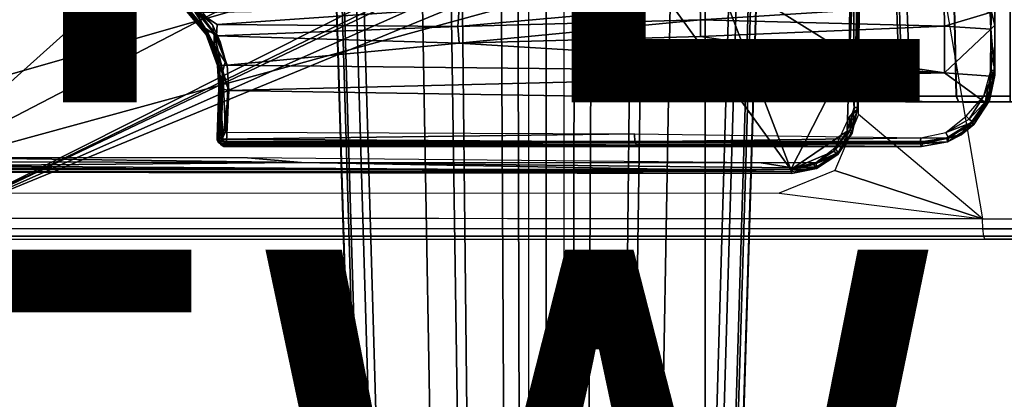
# Model space of a CAD drawing. Units: inches. Extents: x -13.4 to 13.4, y -14.4 to 14.4.
# Drawn here: x -1.8 to 1.6, y -5.5 to -4.2 of the extents above; entities that cross this region are included whole.
import ezdxf

# ---------------------------------------------------------------- set-up
doc = ezdxf.new("R2010")
doc.units = ezdxf.units.IN
doc.header["$MEASUREMENT"] = 0
for name, color, linetype in [('SEAT-BASE', 5, 'Continuous'), ('SEAT-CHASSIS', 5, 'Continuous'), ('SEAT-FABRIC', 5, 'Continuous'), ('SEAT-TYPE', 7, 'Continuous'), ('SEAT-VIEW', 7, 'Continuous')]:
    doc.layers.add(name, color=color, linetype=linetype)
doc.styles.get("Standard").update_dxf_attribs({"font": 'arial.ttf'})

msp = doc.modelspace()

# ---------------------------------------------------------------- linework, layer by layer
at = {"layer": 'SEAT-BASE'}
for points in [[(-1.761, -1.0167, 11.7508), (-1.83, -0.8874, 11.7403), (-7.848, -4.4005, 9.4464), (-7.7922, -4.4988, 9.453)], [(-7.6258, -4.292, 9.1618), (-1.8231, -0.8772, 11.2108), (-1.7833, -0.8923, 11.1211), (-7.6081, -4.2957, 9.1082)], [(-1.7833, -0.8923, 11.1211), (-1.7631, -0.9302, 9.9259), (-7.6067, -4.3039, 8.886), (-7.6081, -4.2957, 9.1082)], [(-12.3044, -4.1998, 4.7496), (-1.6454, -0.9103, 7.8317), (-1.5354, -1.249, 7.8018), (-12.2458, -4.3804, 4.7197)], [(-1.7631, -0.9302, 9.9259), (-7.6067, -4.3039, 8.886), (-7.6013, -4.3113, 8.8656), (-1.7559, -0.9365, 9.9057)], [(12.2458, -4.3804, 4.7197), (1.5354, -1.249, 7.8018), (1.6454, -0.9103, 7.8317), (12.3044, -4.1998, 4.7496)], [(-1.7559, -0.9365, 9.9057), (-7.6013, -4.3113, 8.8656), (-7.5906, -4.3291, 8.8572), (-1.7445, -0.9539, 9.8974)], [(-1.7445, -0.9539, 9.8974), (-1.6984, -1.0338, 9.8974), (-7.5444, -4.4091, 8.8572), (-7.5906, -4.3291, 8.8572)], [(-7.7922, -4.4988, 9.453), (-7.7349, -4.5963, 9.4464), (-1.6835, -1.1412, 11.7403), (-1.761, -1.0167, 11.7508)], [(-1.689, -1.0524, 9.9057), (-7.5343, -4.4272, 8.8656), (-7.5444, -4.4091, 8.8572), (-1.6984, -1.0338, 9.8974)], [(-1.6871, -1.0618, 9.9259), (-7.5306, -4.4356, 8.886), (-7.5343, -4.4272, 8.8656), (-1.689, -1.0524, 9.9057)], [(-7.5243, -4.4409, 9.1082), (-7.5306, -4.4356, 8.886), (-1.6871, -1.0618, 9.9259), (-1.6644, -1.0982, 11.1211)], [(-7.5243, -4.4409, 9.1082), (-1.6644, -1.0982, 11.1211), (-1.6712, -1.1402, 11.2108), (-7.5299, -4.4581, 9.1618)], [(-1.5988, -1.2564, 11.7065), (-1.6835, -1.1412, 11.7403), (-7.7349, -4.5963, 9.4464), (-7.6786, -4.6903, 9.4251)], [(-7.5428, -4.4983, 9.1992), (-1.6712, -1.1402, 11.2108), (-1.6442, -1.2197, 11.2639), (-7.4966, -4.5639, 9.2509)], [(-1.6995, -1.1559, 11.202), (-1.6995, -1.1559, 11.202), (-7.5299, -4.4581, 9.1618), (-7.5428, -4.4983, 9.1992)], [(-1.6442, -1.2197, 11.2639), (-1.4497, -1.173, 11.3403), (-7.4253, -4.6526, 9.3), (-7.4966, -4.5639, 9.2509)], [(-7.412, -4.6758, 9.3191), (-7.4253, -4.6526, 9.3), (-1.4497, -1.173, 11.3403), (-1.4215, -1.2592, 11.3805)], [(1.4215, -1.2592, 11.3805), (1.4497, -1.173, 11.3403), (7.4253, -4.6526, 9.3), (7.412, -4.6758, 9.3191)], [(7.4966, -4.5639, 9.2509), (7.4253, -4.6526, 9.3), (1.4497, -1.173, 11.3403), (1.6442, -1.2197, 11.2639)], [(-12.2458, -4.3804, 4.7197), (-1.5354, -1.249, 7.8018), (-1.5168, -1.2951, 7.7766), (-12.2256, -4.4222, 4.6922)], [(-7.6786, -4.6903, 9.4251), (-7.6435, -4.7497, 9.3995), (-1.5379, -1.3246, 11.6665), (-1.5988, -1.2564, 11.7065)], [(-1.4215, -1.2592, 11.3805), (-1.4088, -1.3369, 11.4402), (-7.4165, -4.7082, 9.3433), (-7.412, -4.6758, 9.3191)], [(7.412, -4.6758, 9.3191), (7.4165, -4.7082, 9.3433), (1.4088, -1.3369, 11.4402), (1.4215, -1.2592, 11.3805)], [(12.2256, -4.4222, 4.6922), (1.5168, -1.2951, 7.7766), (1.5354, -1.249, 7.8018), (12.2458, -4.3804, 4.7197)], [(1.5988, -1.2564, 11.7065), (1.5379, -1.3246, 11.6665), (7.6435, -4.7497, 9.3995), (7.6786, -4.6903, 9.4251)], [(-12.2256, -4.4222, 4.6922), (-1.5168, -1.2951, 7.7766), (-1.4993, -1.3109, 7.726), (-12.2077, -4.4344, 4.6427)], [(12.2077, -4.4344, 4.6427), (1.4993, -1.3109, 7.726), (1.5168, -1.2951, 7.7766), (12.2256, -4.4222, 4.6922)], [(-12.2077, -4.4344, 4.6427), (-11.54, -4.2372, 4.77), (-2.3349, -1.5542, 7.4436), (-1.4993, -1.3109, 7.726)], [(-1.4765, -1.3752, 11.6068), (-1.5379, -1.3246, 11.6665), (-7.6435, -4.7497, 9.3995), (-7.6156, -4.7996, 9.3607)], [(-7.445, -4.7343, 9.3632), (-7.4165, -4.7082, 9.3433), (-1.4088, -1.3369, 11.4402), (-1.4258, -1.3853, 11.5233)], [(1.4258, -1.3853, 11.5233), (1.4088, -1.3369, 11.4402), (7.4165, -4.7082, 9.3433), (7.445, -4.7343, 9.3632)], [(7.6156, -4.7996, 9.3607), (7.6435, -4.7497, 9.3995), (1.5379, -1.3246, 11.6665), (1.4765, -1.3752, 11.6068)], [(1.4993, -1.3109, 7.726), (2.3349, -1.5542, 7.4436), (11.54, -4.2372, 4.77), (12.2077, -4.4344, 4.6427)], [(-7.6156, -4.7996, 9.3607), (-7.445, -4.7343, 9.3632), (-1.4258, -1.3853, 11.5233), (-1.4765, -1.3752, 11.6068)], [(1.4765, -1.3752, 11.6068), (1.4258, -1.3853, 11.5233), (7.445, -4.7343, 9.3632), (7.6156, -4.7996, 9.3607)], [(-0.445, -12.9805, 4.6427), (-0.7835, -1.831, 7.726), (-0.763, -1.8427, 7.7766), (-0.4279, -12.9938, 4.6922)], [(-0.7835, -1.831, 7.726), (-0.7566, -2.7009, 7.4436), (-0.4638, -12.2845, 4.77), (-0.445, -12.9805, 4.6427)], [(0.4279, -12.9938, 4.6922), (0.763, -1.8427, 7.7766), (0.7835, -1.831, 7.726), (0.445, -12.9805, 4.6427)], [(0.445, -12.9805, 4.6427), (0.4638, -12.2845, 4.77), (0.7566, -2.7009, 7.4436), (0.7835, -1.831, 7.726)], [(-0.4279, -12.9938, 4.6922), (-0.763, -1.8427, 7.7766), (-0.7134, -1.8462, 7.8018), (-0.3818, -13, 4.7197)], [(-0.3818, -13, 4.7197), (-0.7134, -1.8462, 7.8018), (-0.3572, -1.8462, 7.8317), (-0.192, -13, 4.7496)], [(-0.192, -13, 4.7496), (-0.3572, -1.8462, 7.8317), (0, -1.8462, 7.8418), (0, -13, 4.7597)], [(0, -13, 4.7597), (0, -1.8462, 7.8418), (0.3572, -1.8462, 7.8317), (0.192, -13, 4.7496)], [(0.192, -13, 4.7496), (0.3572, -1.8462, 7.8317), (0.7134, -1.8462, 7.8018), (0.3818, -13, 4.7197)], [(0.3818, -13, 4.7197), (0.7134, -1.8462, 7.8018), (0.763, -1.8427, 7.7766), (0.4279, -12.9938, 4.6922)], [(-0.075, -12.2765, 4.0039), (-0.0591, -11.9929, 3.5866), (-0.0591, -2.3919, 5.1688), (-0.0962, -3.8656, 6.0034)], [(-0.0591, -2.3919, 5.1688), (0.0591, -2.3919, 5.1688), (0.0591, -11.9929, 3.5866), (-0.0591, -11.9929, 3.5866)], [(0.0962, -3.8656, 6.0034), (0.0591, -2.3919, 5.1688), (0.0591, -11.9929, 3.5866), (0.075, -12.2765, 4.0039)], [(-0.3843, -12.2495, 4.6539), (-0.6626, -2.664, 7.3173), (-0.7309, -2.6791, 7.3655), (-0.4413, -12.2644, 4.7009)], [(-0.2763, -12.2507, 4.5728), (-0.4426, -2.894, 7.1322), (-0.6626, -2.664, 7.3173), (-0.3843, -12.2495, 4.6539)], [(-0.2763, -12.2507, 4.5728), (-0.4426, -2.894, 7.1322), (-0.6626, -2.664, 7.3173), (-0.3843, -12.2495, 4.6539)], [(0.3843, -12.2495, 4.6539), (0.6626, -2.664, 7.3173), (0.4426, -2.894, 7.1322), (0.2763, -12.2507, 4.5728)], [(0.3843, -12.2495, 4.6539), (0.6626, -2.664, 7.3173), (0.4426, -2.894, 7.1322), (0.2763, -12.2507, 4.5728)], [(0.4413, -12.2644, 4.7009), (0.7309, -2.6791, 7.3655), (0.6626, -2.664, 7.3173), (0.3843, -12.2495, 4.6539)], [(-0.4413, -12.2644, 4.7009), (-0.7309, -2.6791, 7.3655), (-0.7566, -2.7009, 7.4436), (-0.4638, -12.2845, 4.77)], [(0.4638, -12.2845, 4.77), (0.7566, -2.7009, 7.4436), (0.7309, -2.6791, 7.3655), (0.4413, -12.2644, 4.7009)], [(-0.1972, -12.2558, 4.4629), (-0.2963, -3.1423, 6.9012), (-0.4426, -2.894, 7.1322), (-0.2763, -12.2507, 4.5728)], [(-0.1972, -12.2558, 4.4629), (-0.2963, -3.1423, 6.9012), (-0.4426, -2.894, 7.1322), (-0.2763, -12.2507, 4.5728)], [(0.2763, -12.2507, 4.5728), (0.4426, -2.894, 7.1322), (0.2963, -3.1423, 6.9012), (0.1972, -12.2558, 4.4629)], [(0.2763, -12.2507, 4.5728), (0.4426, -2.894, 7.1322), (0.2963, -3.1423, 6.9012), (0.1972, -12.2558, 4.4629)], [(-0.1101, -12.2677, 4.2405), (-0.1556, -3.5293, 6.4814), (-0.2963, -3.1423, 6.9012), (-0.1972, -12.2558, 4.4629)], [(-0.1101, -12.2677, 4.2405), (-0.1556, -3.5293, 6.4814), (-0.2963, -3.1423, 6.9012), (-0.1972, -12.2558, 4.4629)], [(0.1972, -12.2558, 4.4629), (0.2963, -3.1423, 6.9012), (0.1556, -3.5293, 6.4814), (0.1101, -12.2677, 4.2405)], [(0.1972, -12.2558, 4.4629), (0.2963, -3.1423, 6.9012), (0.1556, -3.5293, 6.4814), (0.1101, -12.2677, 4.2405)], [(-0.075, -12.2765, 4.0039), (-0.0962, -3.8656, 6.0034), (-0.1556, -3.5293, 6.4814), (-0.1101, -12.2677, 4.2405)], [(-0.075, -12.2765, 4.0039), (-0.0962, -3.8656, 6.0034), (-0.1556, -3.5293, 6.4814), (-0.1101, -12.2677, 4.2405)], [(0.1101, -12.2677, 4.2405), (0.1556, -3.5293, 6.4814), (0.0962, -3.8656, 6.0034), (0.075, -12.2765, 4.0039)], [(0.1101, -12.2677, 4.2405), (0.1556, -3.5293, 6.4814), (0.0962, -3.8656, 6.0034), (0.075, -12.2765, 4.0039)]]:
    msp.add_3dface(points, dxfattribs=at)
at = {"layer": 'SEAT-CHASSIS'}
for points in [[(-1.5863, -3.5946, 25.0165), (-1.5863, -3.5946, 25.0165), (-1.8382, -3.5468, 25.0794), (-2.9212, -4.7183, 25.3543)], [(-2.9212, -4.7183, 25.3543), (-0.3023, -3.9699, 24.7674), (-0.4396, -3.5921, 24.7991), (-1.5863, -3.5946, 25.0165)], [(-3.2733, -4.7216, 23.4656), (-1.0233, -3.7159, 22.5271), (-2.1496, -4.7269, 23.2636)], [(-0.4692, -3.8521, 22.566), (-2.1496, -4.7269, 23.2636), (-1.0233, -3.7159, 22.5271)], [(-2.1496, -4.7269, 23.2636), (-0.4692, -3.8521, 22.566), (0.3371, -4.0453, 22.622)], [(1.2093, -4.4791, 23.0542), (1.1895, -3.9268, 23.0473), (1.1807, -3.9268, 23.0922), (1.2, -4.479, 23.1003)], [(1.1807, -3.9268, 23.0922), (1.2, -4.479, 23.1003), (1.2002, -4.479, 23.6296), (1.1809, -3.9268, 23.6377)], [(1.2002, -4.479, 23.6296), (1.1809, -3.9268, 23.6377), (1.1898, -3.9268, 23.6826), (1.2096, -4.4791, 23.6757)], [(1.2359, -4.479, 23.0154), (1.2148, -3.9268, 23.0091), (1.1895, -3.9268, 23.0473), (1.2093, -4.4791, 23.0542)], [(1.2096, -4.4791, 23.6757), (1.1898, -3.9268, 23.6826), (1.2151, -3.9268, 23.7207), (1.2362, -4.479, 23.7144)], [(1.2359, -4.479, 23.0154), (1.2148, -3.9268, 23.0091), (1.3794, -3.9268, 22.8982), (1.3916, -4.479, 22.9141)], [(1.2362, -4.479, 23.7144), (1.2151, -3.9268, 23.7207), (1.3798, -3.9268, 23.8315), (1.392, -4.479, 23.8157)], [(1.3916, -4.479, 22.9141), (1.3794, -3.9268, 22.8982), (1.5739, -3.9268, 22.8592), (1.5739, -4.479, 22.8785)], [(1.392, -4.479, 23.8157), (1.3798, -3.9268, 23.8315), (1.5744, -3.9268, 23.8703), (1.5744, -4.479, 23.8511)], [(-0.3023, -3.9699, 24.7674), (-2.9212, -4.7183, 25.3543), (-2.0579, -4.8935, 25.1351), (-0.3043, -4.0092, 24.757)], [(-0.3106, -4.044, 24.7157), (-0.3106, -4.044, 24.7157), (-0.3043, -4.0092, 24.757), (-2.0579, -4.8935, 25.1351)], [(-2.0579, -4.8935, 25.1351), (-2.0579, -4.8935, 25.1351), (-0.294, -4.0517, 24.6984), (-0.3106, -4.044, 24.7157)], [(0.3371, -4.0453, 22.622), (0.83, -4.7284, 22.7739), (-2.1496, -4.7269, 23.2636)], [(-0.2277, -4.0797, 24.6675), (-0.2277, -4.0797, 24.6675), (-0.294, -4.0517, 24.6984), (-2.0579, -4.8935, 25.1351)], [(-0.0245, -4.0554, 24.6168), (-2.0579, -4.8935, 25.1351), (1.7922, -4.895, 24.0724), (1.9613, -4.0712, 24.078)], [(-0.0245, -4.0554, 24.6168), (-0.0245, -4.0554, 24.6168), (-0.2277, -4.0797, 24.6675), (-2.0579, -4.8935, 25.1351)], [(0.83, -4.7284, 22.7739), (0.3371, -4.0453, 22.622), (0.5704, -4.0523, 22.6394)], [(0.5704, -4.0523, 22.6394), (1.0296, -4.3383, 22.7047), (0.83, -4.7284, 22.7739)], [(1.0296, -4.3383, 22.7047), (0.5704, -4.0523, 22.6394), (1.0307, -4.0794, 22.6774)], [(1.0432, -4.0552, 22.6793), (1.0448, -4.5172, 22.7259), (1.0296, -4.3383, 22.7047)], [(1.0307, -4.0794, 22.6774), (1.0432, -4.0552, 22.6793), (1.0296, -4.3383, 22.7047)], [(1.0448, -4.5172, 22.7259), (1.0432, -4.0552, 22.6793), (1.0569, -4.0769, 22.6979)], [(1.0569, -4.0769, 22.6979), (1.0568, -4.5174, 22.7413), (1.0448, -4.5172, 22.7259)], [(1.056, -4.1832, 22.7631), (1.0577, -4.5107, 22.7867), (1.0577, -4.0737, 22.7425)], [(1.0577, -4.5107, 22.7867), (1.0568, -4.5174, 22.7413), (1.0577, -4.0737, 22.7425)], [(1.0569, -4.0769, 22.6979), (1.0577, -4.0737, 22.7425), (1.0568, -4.5174, 22.7413)], [(1.0596, -4.5409, 22.6654), (1.0641, -4.0696, 22.6286), (1.3404, -4.0702, 22.5784), (1.4806, -4.8956, 22.629)], [(1.3404, -4.0702, 22.5784), (1.4806, -4.8956, 22.629), (1.8402, -4.8952, 22.673), (1.7261, -4.0704, 22.5691)], [(-1.2203, -4.1905, 24.937), (-1.1631, -4.247, 24.9425), (-1.2356, -4.1738, 24.9801)], [(-1.2214, -4.1821, 24.9776), (-1.2356, -4.1738, 24.9801), (-1.1631, -4.247, 24.9425)], [(-1.2203, -4.1905, 24.937), (-1.2197, -4.1763, 24.9159), (-1.1545, -4.269, 24.8907)], [(-1.2197, -4.1763, 24.9159), (-1.2118, -4.1622, 24.9066), (-1.1497, -4.26, 24.875)], [(-1.1545, -4.269, 24.8907), (-1.2197, -4.1763, 24.9159), (-1.1497, -4.26, 24.875)], [(-1.1978, -4.1563, 24.9023), (-1.1318, -4.2382, 24.8646), (-1.2118, -4.1622, 24.9066)], [(-1.1497, -4.26, 24.875), (-1.2118, -4.1622, 24.9066), (-1.1285, -4.2624, 24.8585)], [(-1.2118, -4.1622, 24.9066), (-1.1318, -4.2382, 24.8646), (-1.1285, -4.2624, 24.8585)], [(-0.3006, -4.242, 24.7533), (0.5227, -4.1685, 24.5892), (-0.2958, -4.1784, 24.791)], [(0.5227, -4.1685, 24.5892), (-0.3006, -4.242, 24.7533), (0.5229, -4.2189, 24.5514)], [(0.5229, -4.2189, 24.5514), (1.351, -4.1669, 24.3459), (0.5227, -4.1685, 24.5892)], [(1.3513, -4.241, 24.3097), (1.351, -4.1669, 24.3459), (0.5229, -4.2189, 24.5514)], [(1.3513, -4.241, 24.3097), (1.5071, -4.1943, 24.2831), (1.351, -4.1669, 24.3459)], [(1.5099, -4.157, 24.3018), (1.5071, -4.1943, 24.2831), (1.5095, -4.251, 24.2588)], [(1.5099, -4.157, 24.3018), (1.5095, -4.251, 24.2588), (1.5112, -4.193, 24.2805)], [(1.5226, -4.1615, 24.2789), (1.5112, -4.193, 24.2805), (1.5225, -4.2374, 24.2454)], [(-1.1911, -4.1867, 24.9846), (-1.2214, -4.1821, 24.9776), (-1.1599, -4.2467, 24.9469)], [(-1.1402, -4.283, 24.9297), (-1.2214, -4.1821, 24.9776), (-1.1631, -4.247, 24.9425)], [(-1.2214, -4.1821, 24.9776), (-1.1402, -4.283, 24.9297), (-1.1599, -4.2467, 24.9469)], [(-1.1546, -4.2693, 24.9086), (-1.1631, -4.247, 24.9425), (-1.2203, -4.1905, 24.937)], [(-1.2203, -4.1905, 24.937), (-1.1545, -4.269, 24.8907), (-1.1546, -4.2693, 24.9086)], [(-1.1599, -4.2467, 24.9469), (-1.1255, -4.2687, 24.9476), (-1.1911, -4.1867, 24.9846)], [(-1.1255, -4.2687, 24.9476), (-1.1771, -4.1961, 24.9794), (-1.1911, -4.1867, 24.9846)], [(-1.1173, -4.2356, 24.9547), (-0.2958, -4.1784, 24.791), (-1.1771, -4.1961, 24.9794)], [(-1.1173, -4.2356, 24.9547), (-1.1771, -4.1961, 24.9794), (-1.1196, -4.2739, 24.9454)], [(-1.1771, -4.1961, 24.9794), (-1.1255, -4.2687, 24.9476), (-1.1196, -4.2739, 24.9454)], [(-1.1173, -4.2356, 24.9547), (-0.3006, -4.242, 24.7533), (-0.2958, -4.1784, 24.791)], [(1.5071, -4.1943, 24.2831), (1.3513, -4.241, 24.3097), (1.5095, -4.251, 24.2588)], [(1.5095, -4.251, 24.2588), (1.5225, -4.2374, 24.2454), (1.5112, -4.193, 24.2805)], [(-1.1318, -4.2382, 24.8646), (-1.1066, -4.2937, 24.8443), (-1.1285, -4.2624, 24.8585)], [(-0.3006, -4.242, 24.7533), (-1.1173, -4.2356, 24.9547), (-1.1196, -4.2739, 24.9454)], [(-1.1196, -4.2739, 24.9454), (-0.2961, -4.2991, 24.7297), (-0.3006, -4.242, 24.7533)], [(-0.2961, -4.2991, 24.7297), (0.5229, -4.2189, 24.5514), (-0.3006, -4.242, 24.7533)], [(0.5231, -4.2756, 24.5241), (0.5229, -4.2189, 24.5514), (-0.2961, -4.2991, 24.7297)], [(1.3513, -4.241, 24.3097), (0.5229, -4.2189, 24.5514), (0.5231, -4.2756, 24.5241)], [(1.3518, -4.399, 24.2645), (1.3513, -4.241, 24.3097), (0.5231, -4.2756, 24.5241)], [(1.3513, -4.241, 24.3097), (1.3518, -4.399, 24.2645), (1.5095, -4.251, 24.2588)], [(1.5095, -4.251, 24.2588), (1.5214, -4.3965, 24.2033), (1.5225, -4.2374, 24.2454)], [(1.5225, -4.2374, 24.2454), (1.5214, -4.3965, 24.2033), (1.5225, -4.4068, 24.1961)], [(1.5221, -4.3098, 24.1424), (1.5225, -4.2374, 24.2454), (1.5225, -4.4068, 24.1961)], [(-1.1631, -4.247, 24.9425), (-1.1546, -4.2693, 24.9086), (-1.1402, -4.283, 24.9297)], [(-1.1255, -4.2687, 24.9476), (-1.1599, -4.2467, 24.9469), (-1.1289, -4.3027, 24.9241)], [(-1.1402, -4.283, 24.9297), (-1.1289, -4.3027, 24.9241), (-1.1599, -4.2467, 24.9469)], [(-1.1545, -4.269, 24.8907), (-1.132, -4.318, 24.8713), (-1.1546, -4.2693, 24.9086)], [(-1.132, -4.318, 24.8713), (-1.1163, -4.3748, 24.8718), (-1.1546, -4.2693, 24.9086)], [(-1.1546, -4.2693, 24.9086), (-1.1163, -4.3748, 24.8718), (-1.1402, -4.283, 24.9297)], [(-1.1545, -4.269, 24.8907), (-1.1497, -4.26, 24.875), (-1.132, -4.318, 24.8713)], [(-1.1285, -4.2624, 24.8585), (-1.1258, -4.3106, 24.8553), (-1.1497, -4.26, 24.875)], [(-1.1497, -4.26, 24.875), (-1.1258, -4.3106, 24.8553), (-1.132, -4.318, 24.8713)], [(-1.0838, -4.3735, 24.9138), (-1.1255, -4.2687, 24.9476), (-1.1289, -4.3027, 24.9241)], [(-1.1258, -4.3106, 24.8553), (-1.1285, -4.2624, 24.8585), (-1.0982, -4.3924, 24.8259)], [(-1.0982, -4.3924, 24.8259), (-1.1285, -4.2624, 24.8585), (-1.0891, -4.3592, 24.8261)], [(-1.0891, -4.3592, 24.8261), (-1.1285, -4.2624, 24.8585), (-1.1066, -4.2937, 24.8443)], [(-1.0838, -4.3735, 24.9138), (-1.1196, -4.2739, 24.9454), (-1.1255, -4.2687, 24.9476)], [(-1.1196, -4.2739, 24.9454), (-1.0838, -4.3735, 24.9138), (-0.2961, -4.2991, 24.7297)], [(1.3518, -4.399, 24.2645), (0.5231, -4.2756, 24.5241), (-0.2961, -4.2991, 24.7297)], [(1.5095, -4.251, 24.2588), (1.3518, -4.399, 24.2645), (1.508, -4.4111, 24.2166)], [(1.5095, -4.251, 24.2588), (1.508, -4.4111, 24.2166), (1.5107, -4.3992, 24.217)], [(1.5214, -4.3965, 24.2033), (1.5095, -4.251, 24.2588), (1.5107, -4.3992, 24.217)], [(-1.11, -4.3748, 24.8997), (-1.1402, -4.283, 24.9297), (-1.1163, -4.3748, 24.8718)], [(-1.1402, -4.283, 24.9297), (-1.11, -4.3748, 24.8997), (-1.1289, -4.3027, 24.9241)], [(-1.132, -4.318, 24.8713), (-1.1258, -4.3106, 24.8553), (-1.1159, -4.3695, 24.8486)], [(-1.1289, -4.3027, 24.9241), (-1.11, -4.3748, 24.8997), (-1.0838, -4.3735, 24.9138)], [(-1.1258, -4.3106, 24.8553), (-1.0982, -4.3924, 24.8259), (-1.1159, -4.3695, 24.8486)], [(-0.2961, -4.2991, 24.7297), (-1.0838, -4.3735, 24.9138), (1.3518, -4.399, 24.2645)], [(1.5094, -4.3919, 24.1276), (1.5221, -4.3098, 24.1424), (1.521, -4.392, 24.1334)], [(1.5221, -4.3098, 24.1424), (1.5225, -4.4068, 24.1961), (1.521, -4.392, 24.1334)], [(-1.132, -4.318, 24.8713), (-1.1159, -4.3695, 24.8486), (-1.1163, -4.3748, 24.8718)], [(1.0296, -4.3383, 22.7047), (1.0211, -4.5981, 22.7323), (0.83, -4.7284, 22.7739)], [(1.0211, -4.5981, 22.7323), (1.0296, -4.3383, 22.7047), (1.0448, -4.5172, 22.7259)], [(-1.112, -4.4483, 24.8447), (-1.1163, -4.3748, 24.8718), (-1.1159, -4.3695, 24.8486)], [(-1.1034, -4.453, 24.8845), (-1.1163, -4.3748, 24.8718), (-1.112, -4.4483, 24.8447)], [(-1.11, -4.3748, 24.8997), (-1.1163, -4.3748, 24.8718), (-1.1034, -4.453, 24.8845)], [(-1.1159, -4.3695, 24.8486), (-1.0982, -4.3924, 24.8259), (-1.1061, -4.4482, 24.8265)], [(-1.1159, -4.3695, 24.8486), (-1.1061, -4.4482, 24.8265), (-1.112, -4.4483, 24.8447)], [(-1.0838, -4.3735, 24.9138), (-1.11, -4.3748, 24.8997), (-1.0773, -4.4589, 24.8976)], [(-1.11, -4.3748, 24.8997), (-1.1034, -4.453, 24.8845), (-1.0773, -4.4589, 24.8976)], [(-1.0773, -4.4589, 24.8976), (1.3518, -4.399, 24.2645), (-1.0838, -4.3735, 24.9138)], [(-1.1025, -4.6071, 24.7892), (-1.1061, -4.4482, 24.8265), (-1.0982, -4.3924, 24.8259)], [(-1.0982, -4.3924, 24.8259), (-1.0887, -4.6005, 24.7835), (-1.1025, -4.6071, 24.7892)], [(-1.0982, -4.3924, 24.8259), (-1.0826, -4.4462, 24.8091), (-1.0887, -4.6005, 24.7835)], [(1.4895, -4.5006, 24.2022), (1.3518, -4.399, 24.2645), (-1.0773, -4.4589, 24.8976)], [(1.3518, -4.399, 24.2645), (1.4895, -4.5006, 24.2022), (1.508, -4.4111, 24.2166)], [(1.4849, -4.4774, 24.1175), (1.5094, -4.3919, 24.1276), (1.521, -4.392, 24.1334)], [(1.521, -4.392, 24.1334), (1.5016, -4.4868, 24.13), (1.4849, -4.4774, 24.1175)], [(1.508, -4.4111, 24.2166), (1.4895, -4.5006, 24.2022), (1.5055, -4.4572, 24.2057)], [(1.5225, -4.4068, 24.1961), (1.5016, -4.4868, 24.13), (1.521, -4.392, 24.1334)], [(1.5225, -4.4068, 24.1961), (1.5049, -4.4939, 24.1836), (1.5016, -4.4868, 24.13)], [(1.5055, -4.4572, 24.2057), (1.5049, -4.4939, 24.1836), (1.5214, -4.3965, 24.2033)], [(1.5049, -4.4939, 24.1836), (1.5225, -4.4068, 24.1961), (1.5214, -4.3965, 24.2033)], [(1.508, -4.4111, 24.2166), (1.5055, -4.4572, 24.2057), (1.5214, -4.3965, 24.2033)], [(1.5107, -4.3992, 24.217), (1.508, -4.4111, 24.2166), (1.5214, -4.3965, 24.2033)], [(-1.112, -4.4483, 24.8447), (-1.1177, -4.6186, 24.8124), (-1.1174, -4.6286, 24.8201)], [(-1.1177, -4.6186, 24.8124), (-1.112, -4.4483, 24.8447), (-1.1117, -4.6126, 24.7979)], [(-1.1174, -4.6286, 24.8201), (-1.1097, -4.6346, 24.8541), (-1.112, -4.4483, 24.8447)], [(-1.112, -4.4483, 24.8447), (-1.1061, -4.4482, 24.8265), (-1.1117, -4.6126, 24.7979)], [(-1.1034, -4.453, 24.8845), (-1.112, -4.4483, 24.8447), (-1.1097, -4.6346, 24.8541)], [(-1.1061, -4.4482, 24.8265), (-1.1025, -4.6071, 24.7892), (-1.1117, -4.6126, 24.7979)], [(-1.0997, -4.6291, 24.8634), (-1.1034, -4.453, 24.8845), (-1.1097, -4.6346, 24.8541)], [(-1.1034, -4.453, 24.8845), (-1.0997, -4.6291, 24.8634), (-1.0773, -4.4589, 24.8976)], [(-1.0997, -4.6291, 24.8634), (-1.0855, -4.6327, 24.869), (-1.0773, -4.4589, 24.8976)], [(1.435, -4.557, 24.122), (1.425, -4.5472, 24.1195), (1.4849, -4.4774, 24.1175)], [(1.435, -4.557, 24.122), (1.4849, -4.4774, 24.1175), (1.5016, -4.4868, 24.13)], [(1.5055, -4.4572, 24.2057), (1.4895, -4.5006, 24.2022), (1.5049, -4.4939, 24.1836)], [(1.0385, -4.6042, 22.7459), (1.0577, -4.5107, 22.7867), (1.0399, -4.5989, 22.8009)], [(1.0385, -4.6042, 22.7459), (1.0568, -4.5174, 22.7413), (1.0577, -4.5107, 22.7867)], [(1.0577, -4.5107, 22.7867), (1.054, -4.5323, 22.7995), (1.0399, -4.5989, 22.8009)], [(1.054, -4.5323, 22.7995), (1.0577, -4.5107, 22.7867), (1.0531, -4.5265, 22.805)], [(1.2274, -4.498, 23.0619), (1.2093, -4.4791, 23.0542), (1.2, -4.479, 23.1003), (1.2196, -4.498, 23.1003)], [(1.2196, -4.498, 23.1003), (1.2199, -4.498, 23.6296), (1.2002, -4.479, 23.6296), (1.2, -4.479, 23.1003)], [(1.2199, -4.498, 23.6296), (1.2002, -4.479, 23.6296), (1.2096, -4.4791, 23.6757), (1.2277, -4.498, 23.668)], [(1.2496, -4.498, 23.0295), (1.2359, -4.479, 23.0154), (1.2093, -4.4791, 23.0542), (1.2274, -4.498, 23.0619)], [(1.2277, -4.498, 23.668), (1.2096, -4.4791, 23.6757), (1.2362, -4.479, 23.7144), (1.2499, -4.498, 23.7003)], [(1.2199, -4.498, 23.6296), (1.2196, -4.498, 23.1003), (1.9284, -4.498, 23.0999), (1.9287, -4.498, 23.6293)], [(1.2196, -4.498, 23.1003), (1.2274, -4.498, 23.0619), (1.9206, -4.498, 23.0616), (1.9284, -4.498, 23.0999)], [(1.9287, -4.498, 23.6293), (1.9209, -4.498, 23.6677), (1.2277, -4.498, 23.668), (1.2199, -4.498, 23.6296)], [(1.8984, -4.498, 23.0293), (1.9206, -4.498, 23.0616), (1.2274, -4.498, 23.0619), (1.2496, -4.498, 23.0295)], [(1.2499, -4.498, 23.7003), (1.2277, -4.498, 23.668), (1.9209, -4.498, 23.6677), (1.8987, -4.498, 23.7)], [(1.2496, -4.498, 23.0295), (1.2359, -4.479, 23.0154), (1.3916, -4.479, 22.9141), (1.399, -4.498, 22.9323)], [(1.2499, -4.498, 23.7003), (1.2362, -4.479, 23.7144), (1.392, -4.479, 23.8157), (1.3994, -4.498, 23.7974)], [(1.2496, -4.498, 23.0295), (1.399, -4.498, 22.9323), (1.749, -4.498, 22.9321), (1.8984, -4.498, 23.0293)], [(1.7493, -4.498, 23.7973), (1.3994, -4.498, 23.7974), (1.2499, -4.498, 23.7003), (1.8987, -4.498, 23.7)], [(1.399, -4.498, 22.9323), (1.3916, -4.479, 22.9141), (1.5739, -4.479, 22.8785), (1.574, -4.498, 22.8982)], [(1.3994, -4.498, 23.7974), (1.392, -4.479, 23.8157), (1.5744, -4.479, 23.8511), (1.5744, -4.498, 23.8314)], [(1.574, -4.498, 22.8982), (1.574, -4.498, 22.8982), (1.749, -4.498, 22.9321), (1.399, -4.498, 22.9323)], [(1.5744, -4.498, 23.8314), (1.5744, -4.498, 23.8314), (1.3994, -4.498, 23.7974), (1.7493, -4.498, 23.7973)], [(1.435, -4.557, 24.122), (1.5016, -4.4868, 24.13), (1.4477, -4.5671, 24.1352)], [(1.4895, -4.5006, 24.2022), (1.4425, -4.568, 24.2015), (1.4517, -4.5753, 24.1809)], [(1.5016, -4.4868, 24.13), (1.5049, -4.4939, 24.1836), (1.4477, -4.5671, 24.1352)], [(1.5049, -4.4939, 24.1836), (1.4517, -4.5753, 24.1809), (1.4477, -4.5671, 24.1352)], [(1.5049, -4.4939, 24.1836), (1.4895, -4.5006, 24.2022), (1.4517, -4.5753, 24.1809)], [(0.98, -4.7308, 22.6918), (0.98, -4.7308, 22.6918), (1.4806, -4.8956, 22.629), (1.0596, -4.5409, 22.6654)], [(1.0211, -4.5981, 22.7323), (1.0448, -4.5172, 22.7259), (1.0385, -4.6042, 22.7459)], [(1.0279, -4.5486, 22.8175), (1.0313, -4.5934, 22.8167), (1.0386, -4.5369, 22.8173)], [(1.0386, -4.5369, 22.8173), (1.0313, -4.5934, 22.8167), (1.054, -4.5323, 22.7995)], [(1.0313, -4.5934, 22.8167), (1.0399, -4.5989, 22.8009), (1.054, -4.5323, 22.7995)], [(1.0385, -4.6042, 22.7459), (1.0448, -4.5172, 22.7259), (1.0568, -4.5174, 22.7413)], [(1.0531, -4.5265, 22.805), (1.0386, -4.5369, 22.8173), (1.054, -4.5323, 22.7995)], [(0.9789, -4.6553, 22.8336), (1.0313, -4.5934, 22.8167), (1.0279, -4.5486, 22.8175)], [(1.425, -4.5472, 24.1195), (1.435, -4.557, 24.122), (1.3564, -4.602, 24.1313)], [(1.3564, -4.602, 24.1313), (1.435, -4.557, 24.122), (1.4477, -4.5671, 24.1352)], [(1.3564, -4.602, 24.1313), (1.4477, -4.5671, 24.1352), (1.3654, -4.6217, 24.1487)], [(1.4425, -4.568, 24.2015), (1.3601, -4.6208, 24.2122), (1.4216, -4.5877, 24.2013)], [(1.3621, -4.6337, 24.191), (1.4084, -4.6099, 24.1818), (1.4517, -4.5753, 24.1809)], [(1.3621, -4.6337, 24.191), (1.4517, -4.5753, 24.1809), (1.4083, -4.6088, 24.1872)], [(1.4477, -4.5671, 24.1352), (1.4084, -4.6099, 24.1818), (1.3654, -4.6217, 24.1487)], [(1.4083, -4.6088, 24.1872), (1.4517, -4.5753, 24.1809), (1.4216, -4.5877, 24.2013)], [(1.4084, -4.6099, 24.1818), (1.4477, -4.5671, 24.1352), (1.4517, -4.5753, 24.1809)], [(1.4216, -4.5877, 24.2013), (1.4517, -4.5753, 24.1809), (1.4425, -4.568, 24.2015)], [(-1.1025, -4.6071, 24.7892), (-1.101, -4.6245, 24.7901), (-1.1117, -4.6126, 24.7979)], [(-1.101, -4.6245, 24.7901), (-1.1025, -4.6071, 24.7892), (-1.0887, -4.6005, 24.7835)], [(-1.101, -4.6245, 24.7901), (-1.0887, -4.6005, 24.7835), (0.2994, -4.6071, 24.4106)], [(0.2994, -4.6071, 24.4106), (0.3002, -4.6343, 24.4221), (-1.101, -4.6245, 24.7901)], [(1.2716, -4.6197, 24.151), (0.3002, -4.6343, 24.4221), (0.2994, -4.6071, 24.4106)], [(0.83, -4.7284, 22.7739), (1.0211, -4.5981, 22.7323), (0.9759, -4.6656, 22.7448)], [(1.0385, -4.6042, 22.7459), (0.9759, -4.6656, 22.7448), (1.0211, -4.5981, 22.7323)], [(1.0385, -4.6042, 22.7459), (0.9899, -4.6766, 22.7591), (0.9759, -4.6656, 22.7448)], [(0.9789, -4.6553, 22.8336), (0.9903, -4.6699, 22.8196), (1.0313, -4.5934, 22.8167)], [(0.9899, -4.6766, 22.7591), (1.0385, -4.6042, 22.7459), (1.0399, -4.5989, 22.8009)], [(1.0399, -4.5989, 22.8009), (0.9903, -4.6699, 22.8196), (0.9899, -4.6766, 22.7591)], [(0.9903, -4.6699, 22.8196), (1.0399, -4.5989, 22.8009), (1.0313, -4.5934, 22.8167)], [(1.3564, -4.602, 24.1313), (1.3654, -4.6217, 24.1487), (1.2716, -4.6197, 24.151)], [(1.4083, -4.6088, 24.1872), (1.4216, -4.5877, 24.2013), (1.3601, -4.6208, 24.2122)], [(1.3621, -4.6337, 24.191), (1.4083, -4.6088, 24.1872), (1.3601, -4.6208, 24.2122)], [(1.3654, -4.6217, 24.1487), (1.4084, -4.6099, 24.1818), (1.3621, -4.6337, 24.191)], [(-1.1177, -4.6186, 24.8124), (-1.1117, -4.6126, 24.7979), (-1.1139, -4.6345, 24.8113)], [(-1.1139, -4.6345, 24.8113), (-1.1174, -4.6286, 24.8201), (-1.1177, -4.6186, 24.8124)], [(-1.1139, -4.6345, 24.8113), (-1.1097, -4.6346, 24.8541), (-1.1174, -4.6286, 24.8201)], [(-1.1117, -4.6126, 24.7979), (-1.101, -4.6245, 24.7901), (-1.1139, -4.6345, 24.8113)], [(-1.1055, -4.6409, 24.8086), (-1.1139, -4.6345, 24.8113), (-1.101, -4.6245, 24.7901)], [(-1.1055, -4.6409, 24.8086), (-1.104, -4.6438, 24.8512), (-1.1139, -4.6345, 24.8113)], [(-1.1097, -4.6346, 24.8541), (-1.1139, -4.6345, 24.8113), (-1.104, -4.6438, 24.8512)], [(-1.0855, -4.6327, 24.869), (-1.0997, -4.6291, 24.8634), (-1.1097, -4.6346, 24.8541)], [(-1.0855, -4.6327, 24.869), (-1.1097, -4.6346, 24.8541), (-1.104, -4.6438, 24.8512)], [(-1.101, -4.6245, 24.7901), (0.3002, -4.6343, 24.4221), (-1.1055, -4.6409, 24.8086)], [(0.3002, -4.6343, 24.4221), (-1.0951, -4.6457, 24.8183), (-1.1055, -4.6409, 24.8086)], [(-1.104, -4.6438, 24.8512), (-1.1055, -4.6409, 24.8086), (-1.0948, -4.6496, 24.848)], [(-1.1055, -4.6409, 24.8086), (-1.0951, -4.6457, 24.8183), (-1.0948, -4.6496, 24.848)], [(-1.104, -4.6438, 24.8512), (-1.0948, -4.6496, 24.848), (-1.0855, -4.6327, 24.869)], [(0.3002, -4.6343, 24.4221), (0.3057, -4.6446, 24.4446), (-1.0951, -4.6457, 24.8183)], [(-1.0951, -4.6457, 24.8183), (0.3057, -4.6446, 24.4446), (-1.0948, -4.6496, 24.848)], [(-1.0855, -4.6327, 24.869), (-1.0948, -4.6496, 24.848), (-1.0839, -4.6367, 24.8656)], [(-1.0878, -4.6488, 24.8493), (-1.0839, -4.6367, 24.8656), (-1.0948, -4.6496, 24.848)], [(0.3057, -4.6446, 24.4446), (1.2731, -4.6497, 24.2099), (-1.0948, -4.6496, 24.848)], [(-1.0878, -4.6488, 24.8493), (1.2731, -4.6497, 24.2099), (-1.0835, -4.6371, 24.8652)], [(1.28, -4.6322, 24.2322), (-1.0855, -4.6327, 24.869), (1.2788, -4.6372, 24.229)], [(-1.0855, -4.6327, 24.869), (-1.0835, -4.6371, 24.8652), (1.2788, -4.6372, 24.229)], [(1.2788, -4.6372, 24.229), (-1.0835, -4.6371, 24.8652), (1.2731, -4.6497, 24.2099)], [(0.3002, -4.6343, 24.4221), (1.2716, -4.6197, 24.151), (1.2696, -4.6411, 24.1712)], [(0.3057, -4.6446, 24.4446), (0.3002, -4.6343, 24.4221), (1.2696, -4.6411, 24.1712)], [(1.2731, -4.6497, 24.2099), (0.3057, -4.6446, 24.4446), (1.2696, -4.6411, 24.1712)], [(1.2731, -4.6497, 24.2099), (0.3057, -4.6446, 24.4446), (0.3057, -4.6446, 24.4446)], [(1.2716, -4.6197, 24.151), (1.3654, -4.6217, 24.1487), (1.2696, -4.6411, 24.1712)], [(1.3621, -4.6337, 24.191), (1.2696, -4.6411, 24.1712), (1.3654, -4.6217, 24.1487)], [(1.2696, -4.6411, 24.1712), (1.3621, -4.6337, 24.191), (1.2731, -4.6497, 24.2099)], [(1.2788, -4.6372, 24.229), (1.2731, -4.6497, 24.2099), (1.3621, -4.6337, 24.191)], [(1.3621, -4.6337, 24.191), (1.3601, -4.6208, 24.2122), (1.2788, -4.6372, 24.229)], [(1.2788, -4.6372, 24.229), (1.3601, -4.6208, 24.2122), (1.28, -4.6322, 24.2322)], [(1.2731, -4.6497, 24.2099), (-1.0878, -4.6488, 24.8493), (-1.0948, -4.6496, 24.848)], [(0.83, -4.7284, 22.7739), (0.9759, -4.6656, 22.7448), (0.908, -4.7113, 22.76)], [(0.9759, -4.6656, 22.7448), (0.9899, -4.6766, 22.7591), (0.908, -4.7113, 22.76)], [(0.9176, -4.7245, 22.7754), (0.908, -4.7113, 22.76), (0.9899, -4.6766, 22.7591)], [(0.9789, -4.6553, 22.8336), (0.9152, -4.7047, 22.8459), (0.9903, -4.6699, 22.8196)], [(0.9903, -4.6699, 22.8196), (0.9152, -4.7047, 22.8459), (0.9179, -4.7191, 22.83)], [(0.9903, -4.6699, 22.8196), (0.9176, -4.7245, 22.7754), (0.9899, -4.6766, 22.7591)], [(0.9903, -4.6699, 22.8196), (0.9179, -4.7191, 22.83), (0.9176, -4.7245, 22.7754)], [(-2.1008, -4.7023, 23.3374), (-0.8312, -4.7038, 23.1301), (-2.0192, -4.6884, 23.3222)], [(-0.8312, -4.7038, 23.1301), (-2.1008, -4.7023, 23.3374), (-2.0928, -4.7154, 23.3277)], [(-0.8312, -4.7038, 23.1301), (-2.0928, -4.7154, 23.3277), (0.8352, -4.7343, 22.8453)], [(-0.8312, -4.7038, 23.1301), (-1.014, -4.6878, 23.1576), (-2.0192, -4.6884, 23.3222)], [(-0.8312, -4.7038, 23.1301), (0.7297, -4.705, 22.8784), (-1.014, -4.6878, 23.1576)], [(0.7297, -4.705, 22.8784), (-0.8312, -4.7038, 23.1301), (0.8359, -4.7218, 22.8592)], [(-0.8312, -4.7038, 23.1301), (0.8352, -4.7343, 22.8453), (0.8359, -4.7218, 22.8592)], [(0.9152, -4.7047, 22.8459), (0.7297, -4.705, 22.8784), (0.8359, -4.7218, 22.8592)], [(0.908, -4.7113, 22.76), (0.9176, -4.7245, 22.7754), (0.83, -4.7284, 22.7739)], [(0.8359, -4.7218, 22.8592), (0.9179, -4.7191, 22.83), (0.9152, -4.7047, 22.8459)], [(-2.188, -4.7347, 23.3043), (0.8352, -4.7343, 22.8453), (-2.1822, -4.7207, 23.3356)], [(0.8319, -4.7414, 22.7952), (-2.188, -4.7347, 23.3043), (-2.0775, -4.737, 23.2676)], [(-2.1822, -4.7207, 23.3356), (0.8352, -4.7343, 22.8453), (-2.0928, -4.7154, 23.3277)], [(0.7908, -4.8087, 22.7273), (0.7908, -4.8087, 22.7273), (1.4806, -4.8956, 22.629), (0.98, -4.7308, 22.6918)], [(0.8319, -4.7414, 22.7952), (0.83, -4.7284, 22.7739), (0.9176, -4.7245, 22.7754)], [(0.9176, -4.7245, 22.7754), (0.9179, -4.7191, 22.83), (0.8319, -4.7414, 22.7952)], [(0.8359, -4.7218, 22.8592), (0.8352, -4.7343, 22.8453), (0.9179, -4.7191, 22.83)], [(-2.2102, -4.8933, 23.23), (-2.2482, -4.807, 23.2371), (0.7908, -4.8087, 22.7273), (1.4806, -4.8956, 22.629)], [(1.4806, -4.8956, 22.629), (-2.2102, -4.8933, 23.23), (-2.2087, -4.9279, 23.2388), (1.4819, -4.9292, 22.6402)], [(1.7888, -4.9289, 24.0622), (-2.0593, -4.9281, 25.1264), (-2.0579, -4.8935, 25.1351), (1.7922, -4.895, 24.0724)], [(1.8363, -4.929, 22.6832), (1.4819, -4.9292, 22.6402), (1.4806, -4.8956, 22.629), (1.8402, -4.8952, 22.673)], [(1.4819, -4.9292, 22.6402), (-2.2087, -4.9279, 23.2388), (-2.2044, -4.954, 23.2628), (1.4849, -4.9539, 22.6655)], [(1.7814, -4.9538, 24.0379), (-2.0647, -4.9542, 25.1026), (-2.0593, -4.9281, 25.1264), (1.7888, -4.9289, 24.0622)], [(1.8271, -4.9538, 22.7069), (1.4849, -4.9539, 22.6655), (1.4819, -4.9292, 22.6402), (1.8363, -4.929, 22.6832)], [(1.4849, -4.9539, 22.6655), (-2.2044, -4.954, 23.2628), (-2.1982, -4.9652, 23.2962), (1.4891, -4.964, 22.6993)], [(-2.0725, -4.9655, 25.0696), (-2.1982, -4.9652, 23.2962), (1.4891, -4.964, 22.6993), (1.7715, -4.964, 24.0053)], [(1.7715, -4.964, 24.0053), (-2.0725, -4.9655, 25.0696), (-2.0647, -4.9542, 25.1026), (1.7814, -4.9538, 24.0379)], [(1.8149, -4.964, 22.7386), (1.4891, -4.964, 22.6993), (1.4849, -4.9539, 22.6655), (1.8271, -4.9538, 22.7069)], [(2.0536, -4.964, 23.8334), (1.8149, -4.964, 22.7386), (1.4891, -4.964, 22.6993), (1.7715, -4.964, 24.0053)]]:
    msp.add_3dface(points, dxfattribs=at)
for points, invisible_edges in [([(1.5226, -4.148, 24.1987), (1.5225, -4.2374, 24.2454), (1.5221, -4.3098, 24.1424)], 1), ([(1.5225, -4.2374, 24.2454), (1.5226, -4.148, 24.1987), (1.5226, -4.1615, 24.2789)], 1), ([(-1.0982, -4.3924, 24.8259), (-1.0891, -4.3592, 24.8261), (-1.0826, -4.4462, 24.8091)], 2), ([(1.28, -4.6322, 24.2322), (-1.0773, -4.4589, 24.8976), (-1.0855, -4.6327, 24.869)], 1), ([(1.28, -4.6322, 24.2322), (1.4425, -4.568, 24.2015), (-1.0773, -4.4589, 24.8976)], 15), ([(-1.0773, -4.4589, 24.8976), (1.4425, -4.568, 24.2015), (1.4895, -4.5006, 24.2022)], 1), ([(1.28, -4.6322, 24.2322), (1.3601, -4.6208, 24.2122), (1.4425, -4.568, 24.2015)], 12), ([(0.8319, -4.7414, 22.7952), (0.8352, -4.7343, 22.8453), (-2.188, -4.7347, 23.3043)], 1), ([(-2.1496, -4.7269, 23.2636), (0.83, -4.7284, 22.7739), (-2.0775, -4.737, 23.2676)], 14), ([(-2.0775, -4.737, 23.2676), (0.83, -4.7284, 22.7739), (0.8319, -4.7414, 22.7952)], 1), ([(0.8319, -4.7414, 22.7952), (0.9179, -4.7191, 22.83), (0.8352, -4.7343, 22.8453)], 12)]:
    msp.add_3dface(points, dxfattribs=dict(at, invisible_edges=invisible_edges))
at = {"layer": 'SEAT-FABRIC'}
for points in [[(0.5398, -10.0262, 29.6834), (0.5398, 10.0262, 29.6834), (-2.407, 10.0969, 29.0637), (-2.407, -10.0969, 29.0637)], [(3.5334, -9.9073, 29.9878), (3.5334, 9.9073, 29.9878), (0.5398, 10.0262, 29.6834), (0.5398, -10.0262, 29.6834)]]:
    msp.add_3dface(points, dxfattribs=at)

# ---------------------------------------------------------------- texts
at = {"layer": 'SEAT-TYPE', "flags": 2}
msp.add_attdef('TYPE', (-5, -4.5), 'SEAT', height=2, dxfattribs=at)
at = {"layer": 'SEAT-VIEW', "flags": 2}
msp.add_attdef('VIEW', (-5, -7), 'T', height=2, dxfattribs=at)

doc.saveas('drawing.dxf')
